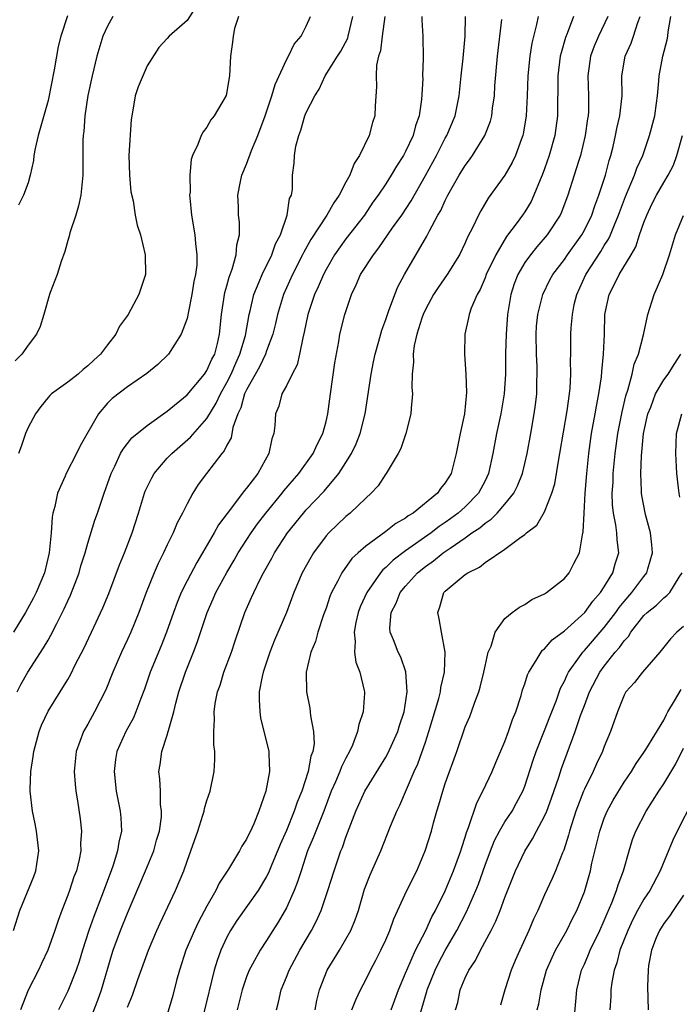
# Model space of a CAD drawing. Units: inches. Extents: x 2589000 to 2592000, y 1533000 to 1536000.
# Drawn here: x 2589206 to 2589273, y 1533738 to 1533837 of the extents above; entities that cross this region are included whole.
import ezdxf

# ---------------------------------------------------------------- set-up
doc = ezdxf.new("R2010")
doc.units = ezdxf.units.IN
doc.header["$MEASUREMENT"] = 0
doc.layers.add('LD25891533_2ft', color=31, linetype='Continuous')

msp = doc.modelspace()

# ---------------------------------------------------------------- linework, layer by layer
at = {"layer": 'LD25891533_2ft'}
for points, elevation in [([(2589223.956, 1533838.044), (2589223, 1533836.573), (2589221.2, 1533835), (2589221, 1533834.758), (2589220.146, 1533833.854), (2589219, 1533832.034), (2589218.079, 1533829.921), (2589217.787, 1533829), (2589217.552, 1533827.552), (2589217.423, 1533827), (2589217.368, 1533826.632), (2589217.151, 1533823), (2589217.189, 1533821), (2589217.33, 1533819.329), (2589217.561, 1533818.439), (2589217.783, 1533817), (2589217.993, 1533815.993), (2589218.304, 1533815), (2589218.777, 1533813), (2589218.816, 1533811), (2589218.158, 1533809), (2589217.079, 1533807), (2589217, 1533806.874), (2589216.183, 1533805.817), (2589215.833, 1533805), (2589215, 1533803.936), (2589214.301, 1533803), (2589213.597, 1533802.403), (2589213, 1533801.814), (2589212.549, 1533801.451), (2589212.035, 1533801), (2589211, 1533800.179), (2589209.357, 1533799), (2589209.176, 1533798.824), (2589209, 1533798.627), (2589208.275, 1533797.725), (2589207.727, 1533797), (2589207, 1533795.604), (2589206.732, 1533795), (2589206.293, 1533793.707), (2589206.021, 1533793)], 7606), ([(2589228.165, 1533837), (2589227.793, 1533835.793), (2589227.638, 1533835), (2589227.582, 1533834.418), (2589227.371, 1533833), (2589227.285, 1533831), (2589226.954, 1533829.046), (2589225.73, 1533827), (2589225.408, 1533826.592), (2589225, 1533825.837), (2589224.613, 1533825.387), (2589224.41, 1533825), (2589224.092, 1533824.093), (2589223.564, 1533823), (2589223.4, 1533822.6), (2589223.264, 1533821), (2589223.31, 1533819.31), (2589223.259, 1533819), (2589223.265, 1533818.735), (2589223.447, 1533817), (2589223.771, 1533815), (2589223.848, 1533814.152), (2589223.991, 1533813), (2589223.971, 1533811.971), (2589223.86, 1533811), (2589223.694, 1533810.306), (2589223.496, 1533809), (2589223.109, 1533807.109), (2589223.082, 1533806.918), (2589223, 1533806.596), (2589222.416, 1533805), (2589221.127, 1533803), (2589220.041, 1533801.959), (2589218.965, 1533801.035), (2589217, 1533799.711), (2589215.47, 1533798.53), (2589215, 1533798.073), (2589214.073, 1533797), (2589212.221, 1533793.779), (2589211.872, 1533793), (2589210.825, 1533791), (2589210.718, 1533790.718), (2589209.949, 1533789), (2589209.679, 1533787.68), (2589209.487, 1533787), (2589209.412, 1533786.588), (2589209.302, 1533785), (2589209.119, 1533783), (2589208.648, 1533781), (2589207.792, 1533779), (2589207.526, 1533778.474), (2589206.728, 1533777), (2589205.532, 1533775)], 7608), ([(2589205.534, 1533745), (2589206.149, 1533747), (2589207.584, 1533750.416), (2589207.786, 1533751), (2589208.059, 1533753), (2589207.842, 1533755), (2589207.716, 1533755.716), (2589207.442, 1533757), (2589207.196, 1533759), (2589207.196, 1533759.196), (2589207.264, 1533761), (2589207.501, 1533762.5), (2589207.563, 1533763), (2589208.096, 1533765), (2589208.347, 1533765.653), (2589209, 1533767.05), (2589210.234, 1533769), (2589211, 1533770.262), (2589211.268, 1533770.732), (2589211.782, 1533771.782), (2589212.621, 1533773.379), (2589213.391, 1533775), (2589214.531, 1533777.469), (2589215.108, 1533778.892), (2589216.209, 1533781.791), (2589216.709, 1533783), (2589217.476, 1533785), (2589218.111, 1533787), (2589218.706, 1533789), (2589218.783, 1533789.217), (2589219.438, 1533790.562), (2589219.693, 1533791), (2589221, 1533792.513), (2589221.453, 1533793), (2589223.345, 1533794.655), (2589225, 1533796.536), (2589225.927, 1533798.073), (2589226.353, 1533799), (2589227, 1533800.131), (2589227.432, 1533801), (2589227.903, 1533802.097), (2589228.321, 1533803), (2589228.869, 1533804.869), (2589229.265, 1533807), (2589229.365, 1533807.365), (2589229.737, 1533809), (2589230.276, 1533810.276), (2589230.552, 1533811), (2589231.532, 1533813), (2589231.907, 1533814.093), (2589232.392, 1533815), (2589233.095, 1533817), (2589233.321, 1533818.679), (2589233.504, 1533819), (2589233.611, 1533819.612), (2589233.624, 1533821), (2589233.788, 1533822.212), (2589233.807, 1533823), (2589233.939, 1533823.939), (2589234.24, 1533825), (2589234.469, 1533825.531), (2589234.865, 1533827), (2589235, 1533827.326), (2589235.873, 1533829), (2589236.318, 1533829.681), (2589236.921, 1533831), (2589238.15, 1533833), (2589238.491, 1533833.509), (2589239.179, 1533834.821), (2589239.231, 1533835), (2589239.706, 1533837)], 7612), ([(2589215.542, 1533837), (2589215, 1533836.006), (2589214.52, 1533835), (2589213.918, 1533833), (2589213.438, 1533831), (2589213, 1533829.026), (2589212.706, 1533827), (2589212.605, 1533825.395), (2589212.544, 1533825), (2589212.519, 1533824.519), (2589212.519, 1533821), (2589212.296, 1533819), (2589212.066, 1533817.934), (2589211.79, 1533817), (2589211.212, 1533815.212), (2589211.141, 1533814.859), (2589211, 1533814.447), (2589210.683, 1533813.317), (2589210.326, 1533812.327), (2589209.92, 1533811), (2589209.219, 1533809.219), (2589209.149, 1533809), (2589208.563, 1533807), (2589208.223, 1533805.777), (2589207.857, 1533805), (2589207, 1533803.901), (2589206.38, 1533803), (2589205.69, 1533802.31)], 7604), ([(2589205.884, 1533769), (2589206.261, 1533769.739), (2589206.973, 1533771), (2589208.554, 1533773.446), (2589209, 1533774.223), (2589209.298, 1533774.702), (2589209.882, 1533775.882), (2589210.643, 1533777.357), (2589211, 1533778.17), (2589211.269, 1533778.731), (2589212.149, 1533781), (2589212.321, 1533781.679), (2589212.736, 1533783), (2589213, 1533783.985), (2589213.712, 1533786.288), (2589213.982, 1533787), (2589214.658, 1533789), (2589215, 1533789.931), (2589215.353, 1533791), (2589215.714, 1533791.714), (2589216.311, 1533793), (2589216.555, 1533793.445), (2589217.432, 1533794.568), (2589219, 1533795.829), (2589221, 1533797.251), (2589223, 1533798.907), (2589224.765, 1533801), (2589225, 1533801.337), (2589225.511, 1533802.489), (2589225.78, 1533803), (2589226.064, 1533804.064), (2589226.281, 1533805), (2589226.463, 1533807), (2589226.8, 1533809.2), (2589227, 1533809.867), (2589227.24, 1533810.76), (2589227.542, 1533811.542), (2589227.946, 1533813), (2589227.999, 1533814.002), (2589228.278, 1533815), (2589228.275, 1533816.275), (2589228.189, 1533817), (2589228.183, 1533817.817), (2589228.124, 1533819), (2589228.381, 1533820.381), (2589228.526, 1533821), (2589229, 1533822.137), (2589229.504, 1533823.504), (2589230.118, 1533825), (2589230.872, 1533827), (2589231.552, 1533829), (2589231.857, 1533830.143), (2589233, 1533832.632), (2589233.2, 1533833), (2589233.791, 1533834.209), (2589234.493, 1533835), (2589235, 1533836.009), (2589235.416, 1533837)], 7610), ([(2589210.958, 1533837.042), (2589210.277, 1533835), (2589210.018, 1533833.982), (2589209.625, 1533831.624), (2589209, 1533828.527), (2589208.007, 1533825), (2589207.704, 1533823.704), (2589207.576, 1533823), (2589207.524, 1533822.476), (2589207.201, 1533821), (2589207, 1533820.252), (2589206.528, 1533819), (2589206.017, 1533817.983)], 7602), ([(2589242.914, 1533837), (2589242.635, 1533835), (2589242.46, 1533833.54), (2589242.274, 1533833), (2589242.083, 1533832.083), (2589242.027, 1533831), (2589242.074, 1533829.926), (2589241.947, 1533827.947), (2589241.916, 1533827), (2589241.686, 1533826.314), (2589241.343, 1533825), (2589240.371, 1533823), (2589239.822, 1533822.178), (2589239.388, 1533821), (2589239, 1533820.298), (2589238.319, 1533819), (2589237.775, 1533818.225), (2589237.061, 1533817), (2589235.459, 1533814.541), (2589234.744, 1533813.256), (2589234.631, 1533813), (2589233.604, 1533811), (2589232.694, 1533809), (2589232.104, 1533807), (2589231.909, 1533806.091), (2589231.63, 1533805), (2589231, 1533803.322), (2589230.892, 1533803), (2589230.291, 1533801.708), (2589229, 1533799.421), (2589228.8, 1533799), (2589228.403, 1533797.597), (2589228.118, 1533797), (2589227.623, 1533795.622), (2589227.427, 1533794.573), (2589227, 1533793.84), (2589226.738, 1533793.262), (2589226.5, 1533793), (2589224.951, 1533791), (2589224.133, 1533789.867), (2589223.579, 1533789), (2589223, 1533787.924), (2589222.545, 1533787), (2589221.996, 1533786.004), (2589221.589, 1533785), (2589221, 1533783.81), (2589220.63, 1533783), (2589220.083, 1533781.917), (2589219.691, 1533781), (2589218.872, 1533779), (2589218.13, 1533777), (2589217.329, 1533775), (2589217, 1533774.271), (2589216.396, 1533773), (2589215.532, 1533771), (2589214.806, 1533769.194), (2589213.693, 1533767), (2589213, 1533765.74), (2589212.571, 1533765), (2589211.841, 1533763), (2589211.643, 1533761), (2589211.722, 1533759.722), (2589211.801, 1533759), (2589211.971, 1533758.029), (2589212.236, 1533756.236), (2589212.364, 1533755), (2589212.272, 1533753.728), (2589212.288, 1533753), (2589212.129, 1533752.129), (2589211.853, 1533751), (2589211.615, 1533750.385), (2589211.164, 1533749), (2589211, 1533748.544), (2589210.385, 1533747), (2589210.006, 1533745.994), (2589209.703, 1533745), (2589208.996, 1533743), (2589208.337, 1533741.663), (2589208.051, 1533741), (2589207, 1533738.979), (2589206.231, 1533737)], 7614), ([(2589246.643, 1533837), (2589246.633, 1533836.633), (2589246.752, 1533835), (2589246.786, 1533832.786), (2589246.72, 1533831), (2589246.727, 1533830.727), (2589246.617, 1533828.617), (2589246.379, 1533827), (2589246.008, 1533825.992), (2589245.753, 1533825), (2589245, 1533823.385), (2589244.794, 1533823), (2589244.082, 1533821.918), (2589243.554, 1533821), (2589243, 1533820.135), (2589242.243, 1533819), (2589241.719, 1533818.281), (2589240.854, 1533817), (2589239, 1533814.602), (2589237.856, 1533813), (2589237, 1533811.532), (2589236.721, 1533811), (2589236.216, 1533809.784), (2589235.832, 1533809), (2589235.149, 1533807), (2589234.791, 1533805.209), (2589234.64, 1533804.64), (2589234.331, 1533803), (2589234.084, 1533801.915), (2589233.589, 1533801), (2589233, 1533799.8), (2589232.544, 1533799), (2589232.231, 1533797.769), (2589231.892, 1533797), (2589231.828, 1533795.828), (2589231.733, 1533795), (2589231.52, 1533794.479), (2589231.241, 1533793), (2589230.114, 1533791), (2589229, 1533789.517), (2589228.762, 1533789.238), (2589228.597, 1533789), (2589227.029, 1533786.971), (2589226.178, 1533785.822), (2589225.725, 1533785), (2589224.555, 1533783), (2589223.969, 1533782.031), (2589223, 1533780.17), (2589222.412, 1533779), (2589221.993, 1533778.007), (2589221.619, 1533777), (2589220.925, 1533775), (2589220.378, 1533773.622), (2589219.302, 1533771), (2589218.717, 1533769.283), (2589218.352, 1533768.352), (2589217.857, 1533767), (2589217.598, 1533766.402), (2589216.821, 1533765), (2589215.946, 1533763), (2589215.81, 1533762.19), (2589215.666, 1533761), (2589215.871, 1533759), (2589216.26, 1533757), (2589216.316, 1533756.316), (2589216.383, 1533755), (2589216.125, 1533753.876), (2589216.007, 1533753), (2589215.562, 1533751.562), (2589215.361, 1533751), (2589214.396, 1533748.396), (2589213.609, 1533746.391), (2589213.121, 1533745), (2589212.472, 1533743), (2589212.139, 1533741.861), (2589211.829, 1533741), (2589211, 1533738.893), (2589210.065, 1533737)], 7616), ([(2589213, 1533735.385), (2589214.014, 1533737.986), (2589214.38, 1533739), (2589215.433, 1533742.567), (2589215.574, 1533743), (2589216.313, 1533745), (2589217, 1533746.716), (2589218.814, 1533751), (2589219.641, 1533753), (2589219.935, 1533754.065), (2589220.217, 1533755), (2589220.419, 1533756.419), (2589220.439, 1533757), (2589220.338, 1533757.662), (2589220.31, 1533759), (2589220.243, 1533760.243), (2589220.158, 1533761), (2589220.299, 1533761.701), (2589220.467, 1533763), (2589221, 1533764.631), (2589221.106, 1533765), (2589221.13, 1533765.13), (2589221.666, 1533767), (2589221.864, 1533767.864), (2589222.167, 1533769), (2589222.83, 1533771), (2589223.654, 1533773), (2589224.028, 1533773.972), (2589225.02, 1533777), (2589225.638, 1533778.362), (2589225.906, 1533779), (2589226.991, 1533781.009), (2589227.74, 1533782.26), (2589228.154, 1533783), (2589229.443, 1533785), (2589230.09, 1533785.91), (2589230.934, 1533787), (2589232.564, 1533789), (2589232.746, 1533789.254), (2589234.26, 1533791), (2589235.71, 1533793), (2589236.099, 1533793.901), (2589236.672, 1533795), (2589237, 1533796.223), (2589237.187, 1533797), (2589237.445, 1533799), (2589237.882, 1533802.118), (2589238.274, 1533804.274), (2589238.39, 1533805), (2589238.87, 1533807), (2589239.544, 1533809), (2589240.025, 1533809.975), (2589240.453, 1533811), (2589241.758, 1533813), (2589242.316, 1533813.684), (2589243.697, 1533815.697), (2589244.618, 1533817), (2589245.572, 1533818.428), (2589247, 1533820.967), (2589248.102, 1533823), (2589249, 1533824.732), (2589249.159, 1533825), (2589250.006, 1533827), (2589250.398, 1533829), (2589250.598, 1533831), (2589250.8, 1533832.8), (2589250.825, 1533833.175), (2589251.012, 1533835.012), (2589251.04, 1533837)], 7618), ([(2589217, 1533737.284), (2589217.512, 1533738.488), (2589218.048, 1533740.048), (2589219.113, 1533743), (2589219.958, 1533745), (2589220.28, 1533745.72), (2589221.836, 1533749), (2589222.668, 1533751), (2589223, 1533751.973), (2589223.382, 1533753), (2589224.073, 1533755), (2589224.589, 1533756.589), (2589224.708, 1533757), (2589224.747, 1533757.253), (2589225, 1533758.079), (2589225.332, 1533759), (2589225.743, 1533761), (2589225.792, 1533762.208), (2589225.783, 1533763), (2589225.688, 1533763.688), (2589225.681, 1533765), (2589225.765, 1533766.235), (2589225.724, 1533767), (2589225.834, 1533767.834), (2589226.066, 1533769), (2589226.318, 1533769.682), (2589226.714, 1533771), (2589227.459, 1533773), (2589227.842, 1533774.158), (2589228.831, 1533777), (2589229.502, 1533778.499), (2589229.709, 1533779), (2589230.356, 1533780.356), (2589230.689, 1533781), (2589231.523, 1533782.477), (2589231.8, 1533783), (2589233.124, 1533785), (2589234.721, 1533787), (2589235, 1533787.319), (2589236.793, 1533789.207), (2589238.293, 1533791), (2589239, 1533792.094), (2589239.56, 1533793), (2589240.022, 1533793.978), (2589240.427, 1533795), (2589240.922, 1533797), (2589241.532, 1533801), (2589241.788, 1533802.212), (2589241.938, 1533803), (2589242.31, 1533804.31), (2589242.595, 1533805.405), (2589243, 1533806.484), (2589243.167, 1533807), (2589243.293, 1533807.293), (2589243.91, 1533809), (2589244.228, 1533809.771), (2589244.907, 1533811), (2589247.142, 1533814.859), (2589247.401, 1533815.401), (2589248.258, 1533817), (2589248.538, 1533817.462), (2589249, 1533818.477), (2589249.27, 1533819), (2589250.392, 1533821), (2589251, 1533821.998), (2589251.43, 1533822.57), (2589251.723, 1533823), (2589252.99, 1533825), (2589253.545, 1533826.454), (2589253.68, 1533827), (2589253.758, 1533827.758), (2589253.939, 1533829), (2589253.995, 1533829.995), (2589254.249, 1533833), (2589254.691, 1533836.691)], 7620), ([(2589258.337, 1533837), (2589258.183, 1533836.183), (2589257.712, 1533834.287), (2589257.512, 1533833), (2589257.306, 1533831), (2589257.234, 1533829), (2589257.14, 1533827), (2589256.843, 1533825.157), (2589256.805, 1533825), (2589256.667, 1533824.667), (2589256.066, 1533823), (2589255.724, 1533822.276), (2589255, 1533821.029), (2589253.312, 1533818.688), (2589252.575, 1533817.425), (2589252.349, 1533817), (2589251.772, 1533815.772), (2589251.241, 1533814.759), (2589251, 1533814.206), (2589250.415, 1533813), (2589249.18, 1533811), (2589248.282, 1533809.719), (2589247.825, 1533809), (2589247, 1533807.503), (2589246.758, 1533807), (2589246.629, 1533806.629), (2589246.13, 1533805), (2589245.869, 1533803.869), (2589245.777, 1533803), (2589245.815, 1533802.184), (2589245.675, 1533801), (2589245.641, 1533799.641), (2589245.697, 1533799), (2589245.56, 1533797.56), (2589245.539, 1533797), (2589245.02, 1533795), (2589244.509, 1533793.491), (2589244.251, 1533793), (2589243.051, 1533791), (2589243, 1533790.94), (2589242.242, 1533789.758), (2589241.546, 1533789), (2589241, 1533788.513), (2589239.431, 1533787), (2589239, 1533786.656), (2589237.27, 1533785), (2589237, 1533784.702), (2589235.733, 1533783), (2589235.456, 1533782.544), (2589234.602, 1533781), (2589233.766, 1533779), (2589233.014, 1533777), (2589231.801, 1533774.199), (2589231.331, 1533773), (2589230.655, 1533771), (2589230.551, 1533770.551), (2589230.273, 1533769), (2589230.249, 1533768.249), (2589230.323, 1533767), (2589230.407, 1533766.407), (2589231.234, 1533763), (2589231.225, 1533762.775), (2589231.306, 1533761), (2589230.944, 1533759), (2589230.228, 1533757), (2589229.715, 1533755.715), (2589229.393, 1533755), (2589229.255, 1533754.745), (2589229, 1533754.186), (2589228.524, 1533753.476), (2589228.286, 1533753), (2589227.156, 1533751.156), (2589226.241, 1533749.759), (2589225.885, 1533749), (2589225, 1533747.444), (2589224.147, 1533745.853), (2589223.744, 1533745), (2589222.892, 1533743), (2589222.241, 1533741), (2589221.953, 1533739.953), (2589221.562, 1533738.438), (2589221, 1533736.543)], 7622), ([(2589261.909, 1533837), (2589261.272, 1533835.272), (2589261.115, 1533834.885), (2589260.655, 1533833.345), (2589260.582, 1533833), (2589260.329, 1533831), (2589260.33, 1533829.669), (2589260.296, 1533828.296), (2589260.288, 1533827), (2589260.022, 1533825), (2589259.47, 1533823), (2589259, 1533821.663), (2589258.75, 1533821), (2589258.552, 1533820.552), (2589257.93, 1533819), (2589257.633, 1533818.367), (2589257, 1533817.315), (2589256.79, 1533817), (2589256.252, 1533816.252), (2589255.174, 1533814.827), (2589254.081, 1533813), (2589253.121, 1533811), (2589253, 1533810.665), (2589252.501, 1533809.499), (2589252.198, 1533809), (2589251.621, 1533807.621), (2589251.411, 1533807), (2589251.347, 1533806.653), (2589250.983, 1533805), (2589250.931, 1533803), (2589251.083, 1533801), (2589251.151, 1533799.151), (2589250.935, 1533797), (2589250.495, 1533795), (2589250.101, 1533793), (2589249.586, 1533791), (2589249, 1533790.035), (2589248.529, 1533789.471), (2589248.214, 1533789), (2589245.751, 1533787), (2589245.274, 1533786.726), (2589245, 1533786.501), (2589244.032, 1533785.968), (2589243, 1533785.132), (2589241, 1533783.686), (2589240.215, 1533783), (2589239.583, 1533782.417), (2589238.589, 1533781), (2589238.192, 1533780.192), (2589237.551, 1533779), (2589237.387, 1533778.613), (2589237, 1533777.438), (2589236.749, 1533776.749), (2589236.163, 1533775), (2589235.94, 1533774.06), (2589235.467, 1533773), (2589234.993, 1533771), (2589235.013, 1533769), (2589235.367, 1533767.367), (2589235.411, 1533767), (2589235.42, 1533766.58), (2589235.739, 1533765), (2589235.789, 1533763.789), (2589235.653, 1533763), (2589235.461, 1533762.539), (2589235.198, 1533761), (2589234.543, 1533759), (2589234.091, 1533757.909), (2589233.793, 1533757), (2589233, 1533755.066), (2589232.369, 1533753.631), (2589231.457, 1533751.458), (2589231.198, 1533750.802), (2589231, 1533750.413), (2589230.157, 1533749), (2589228.022, 1533745.978), (2589227.384, 1533745), (2589227, 1533744.304), (2589226.393, 1533743), (2589226.02, 1533741.98), (2589225.725, 1533741), (2589224.681, 1533736.681)], 7624), ([(2589265.371, 1533837), (2589264.423, 1533835), (2589263.996, 1533834.003), (2589263.617, 1533833), (2589263.36, 1533831), (2589263.435, 1533829), (2589263.407, 1533827.407), (2589263.38, 1533827), (2589263.321, 1533826.679), (2589263.081, 1533825), (2589262.602, 1533823), (2589262.405, 1533822.405), (2589261.982, 1533821), (2589261.349, 1533819), (2589260.711, 1533817.289), (2589260.576, 1533817), (2589259.263, 1533815), (2589258.208, 1533813.792), (2589257.565, 1533813), (2589257, 1533812.211), (2589256.291, 1533811), (2589255.935, 1533810.065), (2589255.6, 1533809), (2589255.275, 1533807), (2589255.121, 1533805), (2589255.069, 1533803.069), (2589255.056, 1533801), (2589254.925, 1533799), (2589254.588, 1533797), (2589254.148, 1533795), (2589253.772, 1533793), (2589253.353, 1533791), (2589253, 1533790.262), (2589252.357, 1533789), (2589251, 1533787.628), (2589250.307, 1533787), (2589249.556, 1533786.444), (2589249, 1533786.046), (2589248.367, 1533785.634), (2589247.563, 1533785), (2589245, 1533783.199), (2589243.741, 1533782.259), (2589243, 1533781.526), (2589242.706, 1533781.294), (2589242.469, 1533781), (2589241.089, 1533779), (2589240.429, 1533777.571), (2589240.227, 1533777), (2589239.997, 1533775.997), (2589239.809, 1533775), (2589239.918, 1533774.082), (2589239.858, 1533773), (2589239.999, 1533771.999), (2589240.399, 1533771), (2589240.843, 1533769.157), (2589240.872, 1533769), (2589240.87, 1533768.87), (2589240.721, 1533767), (2589240.284, 1533765.716), (2589240.163, 1533765), (2589239.651, 1533763.651), (2589239.364, 1533763), (2589239, 1533762.329), (2589238.553, 1533761.447), (2589238.398, 1533761), (2589237.95, 1533759.95), (2589237.518, 1533759), (2589236.756, 1533757), (2589235.957, 1533755), (2589235.7, 1533754.3), (2589235.135, 1533753), (2589234.475, 1533751), (2589234.128, 1533749.872), (2589233.782, 1533749), (2589233, 1533747.258), (2589232.188, 1533745.812), (2589231.652, 1533745), (2589231, 1533743.969), (2589230.347, 1533743), (2589229.601, 1533741.601), (2589229.264, 1533741), (2589229, 1533740.329), (2589228.553, 1533739), (2589228.048, 1533737)], 7626), ([(2589232.007, 1533737), (2589232.22, 1533737.78), (2589232.486, 1533739), (2589233, 1533740.281), (2589233.27, 1533741), (2589234.359, 1533743), (2589235.541, 1533745), (2589236.04, 1533745.96), (2589236.498, 1533747), (2589237.177, 1533749), (2589237.797, 1533751), (2589238.495, 1533753), (2589238.646, 1533753.354), (2589239, 1533754.388), (2589240.002, 1533757), (2589240.899, 1533759), (2589243, 1533762.446), (2589243.201, 1533762.799), (2589244.211, 1533765), (2589244.391, 1533765.609), (2589244.855, 1533767), (2589245.153, 1533769), (2589245.034, 1533771.034), (2589244.511, 1533772.511), (2589244.258, 1533773), (2589243.773, 1533774.227), (2589243.447, 1533775), (2589243.41, 1533775.41), (2589243.556, 1533777), (2589244.066, 1533777.934), (2589244.462, 1533779), (2589245, 1533779.656), (2589246.214, 1533781), (2589247, 1533781.625), (2589247.816, 1533782.184), (2589248.801, 1533783), (2589249.486, 1533783.486), (2589251, 1533784.511), (2589251.683, 1533785), (2589252.479, 1533785.521), (2589253, 1533785.978), (2589253.624, 1533786.376), (2589254.216, 1533787), (2589255, 1533787.899), (2589255.892, 1533789), (2589256.261, 1533789.739), (2589256.769, 1533791), (2589257.242, 1533793), (2589257.613, 1533795), (2589257.963, 1533797), (2589258.085, 1533797.914), (2589258.21, 1533799), (2589258.231, 1533800.231), (2589258.264, 1533801), (2589258.242, 1533801.758), (2589258.17, 1533803), (2589258.141, 1533805), (2589258.199, 1533805.801), (2589258.325, 1533807), (2589258.811, 1533809), (2589259.536, 1533810.464), (2589259.826, 1533811), (2589261, 1533812.526), (2589261.317, 1533813), (2589262.738, 1533815), (2589263, 1533815.468), (2589263.746, 1533817), (2589264.059, 1533817.941), (2589264.467, 1533819), (2589265.115, 1533821), (2589265.497, 1533822.503), (2589265.668, 1533823), (2589265.902, 1533823.902), (2589266.152, 1533825), (2589266.285, 1533825.715), (2589266.581, 1533827), (2589266.796, 1533829), (2589266.786, 1533831), (2589267.117, 1533833), (2589267.705, 1533834.295), (2589267.956, 1533835), (2589268.373, 1533836.373), (2589268.611, 1533837)], 7628), ([(2589235.908, 1533737), (2589236.073, 1533737.927), (2589236.351, 1533739), (2589237.108, 1533741), (2589238.333, 1533743), (2589239, 1533744.117), (2589239.502, 1533745), (2589239.935, 1533746.066), (2589240.249, 1533747), (2589240.87, 1533749.13), (2589241.427, 1533750.573), (2589242.501, 1533753), (2589243.476, 1533755.476), (2589244.112, 1533757), (2589244.415, 1533757.585), (2589245.879, 1533761), (2589246.237, 1533761.763), (2589247, 1533763.954), (2589247.357, 1533765), (2589248.348, 1533768.348), (2589248.506, 1533769), (2589248.551, 1533769.449), (2589248.932, 1533771), (2589249.004, 1533773), (2589248.608, 1533775), (2589248.373, 1533776.373), (2589248.235, 1533777), (2589248.436, 1533777.563), (2589248.867, 1533779), (2589249, 1533779.136), (2589251, 1533780.815), (2589251.273, 1533781), (2589252.443, 1533781.557), (2589253, 1533782.016), (2589255, 1533783.353), (2589256.475, 1533784.475), (2589257, 1533784.835), (2589257.192, 1533785), (2589258.221, 1533785.779), (2589259, 1533787.123), (2589259.741, 1533789), (2589260.039, 1533789.961), (2589260.433, 1533792.433), (2589260.544, 1533793), (2589261.284, 1533797.284), (2589261.519, 1533799), (2589261.582, 1533799.582), (2589261.653, 1533801), (2589261.609, 1533802.391), (2589261.634, 1533803), (2589261.64, 1533803.64), (2589261.629, 1533805), (2589261.658, 1533805.658), (2589261.793, 1533807), (2589261.992, 1533807.992), (2589262.242, 1533809), (2589263.155, 1533811), (2589264.658, 1533813.343), (2589265, 1533813.927), (2589265.43, 1533814.57), (2589265.62, 1533815), (2589266.022, 1533816.022), (2589266.45, 1533817), (2589267.129, 1533818.87), (2589268.036, 1533821), (2589268.285, 1533821.716), (2589268.875, 1533823), (2589269.577, 1533825), (2589270.088, 1533827), (2589270.275, 1533828.275), (2589270.364, 1533829), (2589270.5, 1533830.5), (2589270.519, 1533831), (2589270.901, 1533833), (2589271.346, 1533834.654), (2589271.412, 1533835), (2589271.455, 1533835.455), (2589271.704, 1533837)], 7630), ([(2589239.6, 1533737), (2589239.998, 1533738.002), (2589240.477, 1533739), (2589241, 1533740.024), (2589241.466, 1533741), (2589242.007, 1533741.993), (2589242.516, 1533743), (2589243, 1533744.034), (2589243.423, 1533745), (2589243.829, 1533746.171), (2589245.125, 1533749), (2589246.123, 1533751), (2589246.989, 1533753), (2589247.599, 1533755), (2589247.815, 1533755.815), (2589248.156, 1533757), (2589248.363, 1533757.637), (2589248.748, 1533759), (2589249, 1533759.775), (2589250.154, 1533763), (2589251, 1533765.476), (2589251.462, 1533766.539), (2589251.64, 1533767), (2589251.971, 1533767.971), (2589252.374, 1533769), (2589252.518, 1533769.481), (2589252.883, 1533771), (2589253, 1533771.597), (2589253.33, 1533773), (2589253.613, 1533773.613), (2589254.007, 1533775), (2589255, 1533776.396), (2589255.725, 1533777), (2589256.458, 1533777.541), (2589257, 1533777.809), (2589257.714, 1533778.286), (2589259, 1533778.864), (2589259.204, 1533779), (2589261, 1533780.402), (2589261.486, 1533781), (2589261.942, 1533781.942), (2589262.507, 1533783), (2589262.799, 1533784.799), (2589262.89, 1533785.11), (2589262.968, 1533787), (2589263.084, 1533789), (2589263.247, 1533791), (2589263.448, 1533793), (2589263.73, 1533795), (2589264.102, 1533797), (2589264.227, 1533797.773), (2589264.469, 1533799), (2589264.723, 1533800.723), (2589264.76, 1533801.24), (2589264.943, 1533803), (2589265.029, 1533805), (2589265.078, 1533807), (2589265.485, 1533809), (2589266.02, 1533809.98), (2589266.502, 1533811), (2589267.72, 1533813), (2589268.19, 1533813.81), (2589268.569, 1533815), (2589269, 1533816.265), (2589269.279, 1533817), (2589269.841, 1533818.159), (2589270.274, 1533819), (2589271, 1533820.266), (2589271.443, 1533821), (2589271.964, 1533822.036), (2589272.315, 1533823), (2589272.871, 1533825)], 7632), ([(2589243.566, 1533737), (2589244.296, 1533739), (2589245, 1533740.693), (2589245.113, 1533741), (2589245.996, 1533743), (2589247.025, 1533745), (2589247.648, 1533746.352), (2589248.014, 1533747), (2589249, 1533748.963), (2589249.842, 1533751), (2589250.567, 1533753), (2589250.654, 1533753.346), (2589251, 1533754.372), (2589251.139, 1533754.861), (2589251.342, 1533755.342), (2589252.169, 1533757.831), (2589252.785, 1533759), (2589253.716, 1533761), (2589254.092, 1533761.908), (2589255, 1533764.002), (2589255.377, 1533765), (2589255.78, 1533766.22), (2589256.106, 1533767), (2589256.631, 1533768.631), (2589256.787, 1533769.213), (2589257, 1533769.821), (2589257.268, 1533770.732), (2589257.399, 1533771), (2589258.152, 1533772.152), (2589258.641, 1533773), (2589258.799, 1533773.201), (2589259, 1533773.348), (2589259.765, 1533774.235), (2589261, 1533775.146), (2589263.045, 1533777), (2589263.853, 1533778.147), (2589264.619, 1533779), (2589265, 1533779.582), (2589265.874, 1533781), (2589266.114, 1533781.886), (2589266.462, 1533783), (2589266.303, 1533784.303), (2589266.281, 1533785), (2589266.183, 1533785.817), (2589265.925, 1533787), (2589265.837, 1533787.837), (2589265.813, 1533789), (2589265.889, 1533790.111), (2589265.919, 1533791), (2589266.103, 1533793), (2589266.372, 1533795), (2589266.802, 1533797.198), (2589267.181, 1533798.819), (2589267.386, 1533799.386), (2589267.815, 1533801), (2589268.02, 1533801.98), (2589268.451, 1533803), (2589268.951, 1533804.951), (2589269.377, 1533807), (2589270.027, 1533809), (2589270.899, 1533811), (2589271.576, 1533813), (2589272.184, 1533815), (2589273, 1533816.966)], 7634), ([(2589246.439, 1533736.44), (2589247, 1533738.399), (2589247.148, 1533738.852), (2589247.18, 1533739), (2589247.989, 1533741), (2589248.32, 1533741.68), (2589249, 1533742.974), (2589250.175, 1533745), (2589251.136, 1533746.864), (2589252.064, 1533749), (2589252.335, 1533749.665), (2589253, 1533751.577), (2589253.536, 1533753), (2589253.957, 1533754.043), (2589254.463, 1533755), (2589255, 1533755.915), (2589255.72, 1533757), (2589256.178, 1533757.822), (2589256.801, 1533759), (2589257, 1533759.514), (2589257.854, 1533762.146), (2589258.156, 1533763), (2589259, 1533765.104), (2589259.517, 1533766.483), (2589260.184, 1533768.184), (2589260.611, 1533769.389), (2589261, 1533770.092), (2589261.272, 1533770.728), (2589261.419, 1533771), (2589262.521, 1533772.521), (2589262.85, 1533773), (2589263, 1533773.153), (2589265, 1533775.477), (2589266.157, 1533777), (2589266.499, 1533777.501), (2589267, 1533778.105), (2589267.789, 1533779), (2589269, 1533780.632), (2589269.296, 1533781), (2589269.392, 1533781.392), (2589269.866, 1533783), (2589269.799, 1533783.799), (2589269.659, 1533785), (2589269.154, 1533786.846), (2589268.784, 1533788.784), (2589268.759, 1533789), (2589268.768, 1533789.231), (2589268.704, 1533791), (2589268.759, 1533792.759), (2589268.96, 1533795), (2589269.39, 1533797), (2589269.679, 1533797.679), (2589270.178, 1533799), (2589271, 1533800.42), (2589271.444, 1533801), (2589272.037, 1533801.963), (2589272.719, 1533803)], 7636), ([(2589272.613, 1533788.613), (2589272.537, 1533789), (2589272.472, 1533789.528), (2589272.328, 1533791), (2589272.213, 1533793), (2589272.285, 1533795), (2589272.802, 1533797)], 7638), ([(2589250.02, 1533737), (2589250.252, 1533737.748), (2589250.497, 1533739), (2589251, 1533740.21), (2589251.375, 1533741), (2589252.04, 1533741.96), (2589252.548, 1533743), (2589253.617, 1533745), (2589254.085, 1533745.915), (2589254.513, 1533747), (2589255, 1533748.303), (2589256.078, 1533751), (2589257, 1533752.987), (2589257.795, 1533754.205), (2589258.197, 1533755), (2589259, 1533756.501), (2589259.211, 1533757), (2589259.692, 1533758.308), (2589260.424, 1533760.424), (2589260.704, 1533761.296), (2589262.087, 1533765), (2589262.619, 1533766.619), (2589263, 1533767.644), (2589263.529, 1533769), (2589264.565, 1533771), (2589265, 1533771.599), (2589266.117, 1533773), (2589266.538, 1533773.462), (2589267, 1533774.144), (2589267.43, 1533774.57), (2589267.684, 1533775), (2589269, 1533776.681), (2589269.324, 1533777), (2589270.257, 1533777.743), (2589271, 1533778.476), (2589271.309, 1533778.691), (2589271.598, 1533779), (2589272.548, 1533780.548), (2589272.862, 1533781)], 7638), ([(2589273, 1533775.587), (2589272.303, 1533775), (2589271.672, 1533774.328), (2589270.617, 1533773), (2589268.866, 1533771), (2589268.066, 1533769.934), (2589267.179, 1533769), (2589267, 1533768.689), (2589266.334, 1533767), (2589265.626, 1533765), (2589265, 1533763.516), (2589264.819, 1533763), (2589264.231, 1533761.769), (2589263.892, 1533761), (2589263, 1533759.21), (2589262.911, 1533759), (2589262.154, 1533757), (2589261.522, 1533755), (2589261.42, 1533754.58), (2589260.929, 1533753.071), (2589260.811, 1533752.811), (2589260.088, 1533751), (2589259.77, 1533750.23), (2589259, 1533748.567), (2589258.304, 1533747), (2589257.88, 1533746.12), (2589257.413, 1533745), (2589256.49, 1533743), (2589256.037, 1533741.962), (2589255.641, 1533741), (2589255.006, 1533739), (2589254.546, 1533737.454)], 7640), ([(2589258.257, 1533737), (2589258.41, 1533737.59), (2589258.652, 1533739), (2589259.202, 1533741), (2589259.748, 1533742.252), (2589260.104, 1533743), (2589261.224, 1533745), (2589261.806, 1533746.194), (2589262.235, 1533747), (2589263, 1533748.88), (2589263.604, 1533751), (2589263.766, 1533751.766), (2589264.55, 1533755), (2589265, 1533756.29), (2589265.294, 1533757), (2589265.895, 1533758.105), (2589267, 1533759.922), (2589267.733, 1533761), (2589268.209, 1533761.791), (2589269, 1533762.886), (2589269.205, 1533763.205), (2589271, 1533766.16), (2589271.265, 1533766.734), (2589271.407, 1533767), (2589272.094, 1533768.094), (2589272.748, 1533769.252)], 7642), ([(2589261.988, 1533735.988), (2589262.158, 1533737.842), (2589262.237, 1533739), (2589262.726, 1533741), (2589263, 1533741.589), (2589263.427, 1533742.573), (2589263.584, 1533743), (2589264.552, 1533745), (2589265, 1533745.976), (2589265.299, 1533746.701), (2589265.783, 1533747.783), (2589266.249, 1533749), (2589266.409, 1533749.592), (2589266.939, 1533751), (2589267.499, 1533753), (2589267.862, 1533754.138), (2589268.187, 1533755), (2589269.227, 1533757), (2589270.499, 1533759), (2589271, 1533759.746), (2589272.223, 1533761.777), (2589273, 1533763.325)], 7644), ([(2589273.917, 1533758.083), (2589272.354, 1533755), (2589271.91, 1533754.09), (2589270.642, 1533751), (2589269.578, 1533749), (2589269, 1533748.138), (2589268.366, 1533747), (2589267.891, 1533746.108), (2589267.363, 1533745), (2589266.583, 1533743), (2589266.271, 1533741.729), (2589265.998, 1533741), (2589265.757, 1533739.757), (2589265.662, 1533739), (2589265.652, 1533738.348), (2589265.571, 1533737)], 7646), ([(2589273, 1533748.533), (2589271.938, 1533747), (2589271.566, 1533746.434), (2589271, 1533745.696), (2589270.559, 1533745), (2589270.243, 1533744.243), (2589269.754, 1533743), (2589269.469, 1533741.469), (2589269.413, 1533741), (2589269.363, 1533739.362), (2589269.41, 1533737)], 7648)]:
    msp.add_lwpolyline(points, dxfattribs=dict(at, elevation=elevation))

doc.saveas('drawing.dxf')
